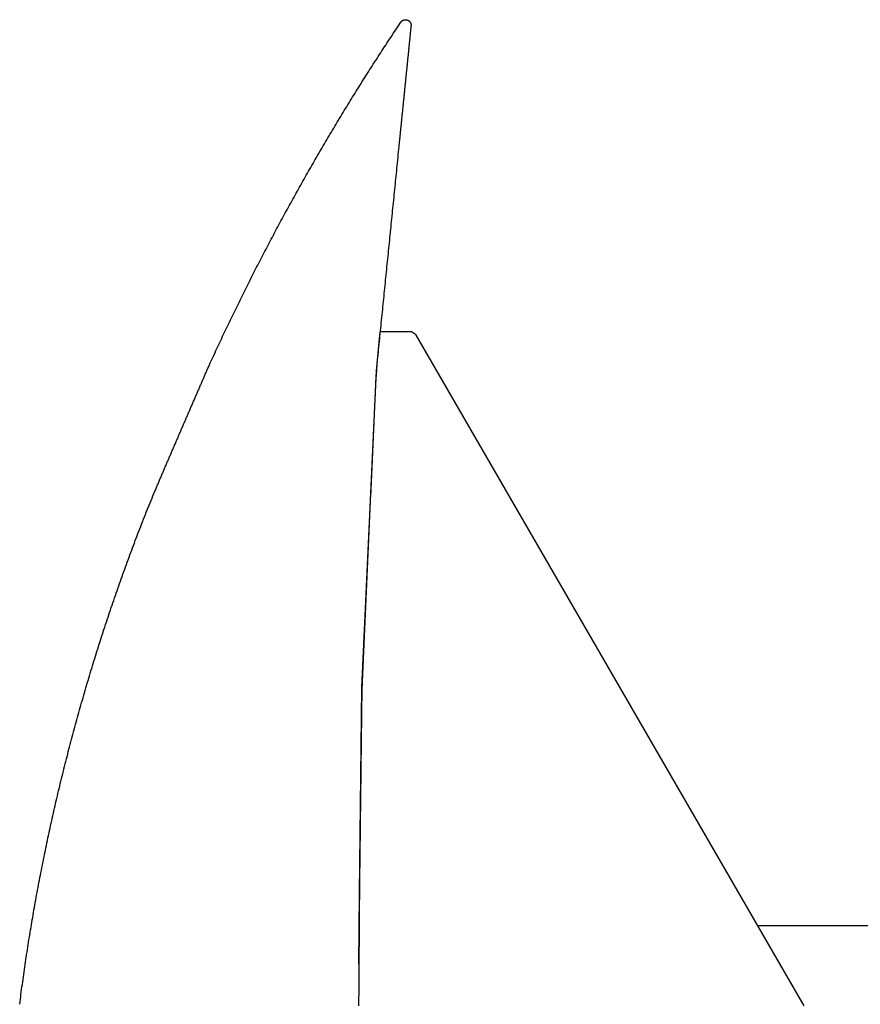
# Model space of a CAD drawing. Extents: x 18114 to 35754, y 7993 to 21842.
# Drawn here: x 21672 to 21824, y 19064 to 19241 of the extents above; entities that cross this region are included whole.
import ezdxf

# ---------------------------------------------------------------- set-up
doc = ezdxf.new("R2010")
doc.units = 0
doc.header["$LTSCALE"] = 20
doc.header["$MEASUREMENT"] = 0
doc.layers.add('1：製品', color=3, linetype='Continuous', lineweight=25)

msp = doc.modelspace()

# ---------------------------------------------------------------- linework, layer by layer
at = {"layer": '1：製品'}
for p, q in [((21736.433, 19177.858, 1732.504), (21737.106, 19184.89, 1732.504)), ((21742.74, 19184.89, 1732.504), (21737.106, 19184.89, 1732.504)), ((21743.49, 19184.457, 1732.504), (21742.74, 19184.89, 1732.504)), ((21743.49, 19184.457, 1732.504), (21813.365, 19063.466, 1732.504)), ((21733.848, 19120.842, 1732.504), (21736.433, 19177.858, 1732.504)), ((21736.106, 19171.459, 1732.504), (21736.143, 19171.459, 1732.504)), ((21733.381, 19083.733, 1732.504), (21733.848, 19120.842, 1732.504)), ((21733.29, 19070.984, 1732.504), (21733.381, 19083.733, 1732.504)), ((21733.338, 19077.968, 1732.504), (21733.34, 19077.968, 1732.504)), ((21804.99, 19077.968, 1732.504), (22085.97, 19077.968, 1732.504))]:
    msp.add_line(p, q, dxfattribs=at)
at = {"layer": '1：製品', "elevation": 1732.504}
for points in [[(21706.209, 19178.564), (21706.376, 19178.938), (21706.543, 19179.31), (21706.711, 19179.681), (21706.881, 19180.051), (21707.05, 19180.42), (21707.22, 19180.789), (21707.391, 19181.157), (21707.561, 19181.525), (21707.732, 19181.894), (21707.904, 19182.262), (21708.076, 19182.63), (21708.248, 19182.998), (21708.421, 19183.366), (21708.594, 19183.734), (21708.768, 19184.102), (21708.941, 19184.47), (21709.116, 19184.838), (21709.29, 19185.205), (21709.465, 19185.573), (21709.64, 19185.94), (21709.816, 19186.308), (21709.992, 19186.675), (21710.169, 19187.042), (21710.346, 19187.409), (21710.523, 19187.776), (21710.7, 19188.143), (21710.878, 19188.509), (21711.057, 19188.876), (21711.235, 19189.242), (21711.414, 19189.609), (21711.594, 19189.975), (21711.773, 19190.341), (21711.954, 19190.707), (21712.134, 19191.073), (21712.315, 19191.439), (21712.496, 19191.804), (21712.678, 19192.17), (21712.86, 19192.535), (21713.042, 19192.901), (21713.225, 19193.266), (21713.408, 19193.631), (21713.591, 19193.996), (21713.775, 19194.361), (21713.959, 19194.725), (21714.144, 19195.09), (21714.329, 19195.454), (21714.514, 19195.818), (21714.7, 19196.183), (21714.886, 19196.546), (21715.072, 19196.91), (21715.259, 19197.274), (21715.446, 19197.638), (21715.633, 19198.001), (21715.821, 19198.364), (21716.009, 19198.727), (21716.197, 19199.09), (21716.386, 19199.453), (21716.575, 19199.816), (21716.765, 19200.178), (21716.955, 19200.54), (21717.145, 19200.903), (21717.336, 19201.265), (21717.526, 19201.626), (21717.718, 19201.988), (21717.909, 19202.35), (21718.101, 19202.711), (21718.294, 19203.072), (21718.486, 19203.433), (21718.679, 19203.794), (21718.873, 19204.155), (21719.066, 19204.515), (21719.26, 19204.876), (21719.455, 19205.236), (21719.65, 19205.596), (21719.845, 19205.956), (21720.04, 19206.315), (21720.236, 19206.675), (21720.432, 19207.034), (21720.628, 19207.393), (21720.825, 19207.752), (21721.022, 19208.11), (21721.22, 19208.469), (21721.418, 19208.827), (21721.616, 19209.185), (21721.814, 19209.543), (21722.013, 19209.901), (21722.212, 19210.258), (21722.412, 19210.616), (21722.612, 19210.973), (21722.812, 19211.33), (21723.012, 19211.687), (21723.213, 19212.043), (21723.414, 19212.4), (21723.616, 19212.756), (21723.818, 19213.112), (21724.02, 19213.468), (21724.223, 19213.824), (21724.425, 19214.179), (21724.629, 19214.535), (21724.832, 19214.89), (21725.036, 19215.245), (21725.24, 19215.6), (21725.445, 19215.954), (21725.65, 19216.309), (21725.855, 19216.663), (21726.061, 19217.017), (21726.266, 19217.371), (21726.473, 19217.725), (21726.679, 19218.079), (21726.886, 19218.432), (21727.093, 19218.785), (21727.301, 19219.139), (21727.509, 19219.491), (21727.717, 19219.844), (21727.926, 19220.197), (21728.135, 19220.549), (21728.344, 19220.901), (21728.554, 19221.253), (21728.764, 19221.605), (21728.974, 19221.957), (21729.185, 19222.308), (21729.396, 19222.66), (21729.607, 19223.011), (21729.819, 19223.362), (21730.031, 19223.713), (21730.244, 19224.063), (21730.456, 19224.414), (21730.669, 19224.764), (21730.883, 19225.114), (21731.097, 19225.464), (21731.311, 19225.814), (21731.525, 19226.163), (21731.74, 19226.513), (21731.955, 19226.862), (21732.171, 19227.211), (21732.387, 19227.56), (21732.603, 19227.909), (21732.82, 19228.257), (21733.037, 19228.606), (21733.254, 19228.954), (21733.471, 19229.302), (21733.689, 19229.65), (21733.908, 19229.998), (21734.126, 19230.345), (21734.345, 19230.693), (21734.565, 19231.04), (21734.785, 19231.387), (21735.005, 19231.734), (21735.225, 19232.081), (21735.446, 19232.427), (21735.667, 19232.773), (21735.889, 19233.12), (21736.11, 19233.466), (21736.333, 19233.811), (21736.555, 19234.157), (21736.778, 19234.503), (21737.001, 19234.848), (21737.225, 19235.193), (21737.449, 19235.538), (21737.673, 19235.883), (21737.898, 19236.228), (21738.123, 19236.572), (21738.348, 19236.917), (21738.574, 19237.261), (21738.8, 19237.605), (21739.027, 19237.949), (21739.253, 19238.292), (21739.481, 19238.636), (21739.708, 19238.979), (21739.936, 19239.322), (21740.164, 19239.665), (21740.393, 19240.008), (21740.622, 19240.351), (21740.85, 19240.692)], [(21740.85, 19240.692), (21740.854, 19240.698), (21740.859, 19240.704), (21740.863, 19240.711), (21740.867, 19240.717), (21740.872, 19240.723), (21740.876, 19240.729), (21740.88, 19240.735), (21740.885, 19240.741), (21740.89, 19240.747), (21740.894, 19240.752), (21740.899, 19240.758), (21740.903, 19240.764), (21740.908, 19240.77), (21740.913, 19240.776), (21740.918, 19240.781), (21740.923, 19240.787), (21740.928, 19240.793), (21740.932, 19240.798), (21740.937, 19240.804), (21740.943, 19240.81), (21740.948, 19240.815), (21740.953, 19240.821), (21740.958, 19240.826), (21740.963, 19240.831), (21740.968, 19240.837), (21740.974, 19240.842), (21740.979, 19240.848), (21740.984, 19240.853), (21740.99, 19240.858), (21740.995, 19240.863), (21741.001, 19240.868), (21741.006, 19240.873), (21741.012, 19240.879), (21741.018, 19240.884), (21741.023, 19240.889), (21741.029, 19240.894), (21741.035, 19240.898), (21741.04, 19240.903), (21741.046, 19240.908), (21741.052, 19240.913), (21741.058, 19240.918), (21741.064, 19240.922), (21741.07, 19240.927), (21741.076, 19240.932), (21741.082, 19240.936), (21741.088, 19240.941), (21741.094, 19240.945), (21741.1, 19240.95), (21741.106, 19240.954), (21741.113, 19240.958), (21741.119, 19240.962), (21741.125, 19240.967), (21741.131, 19240.971), (21741.138, 19240.975), (21741.144, 19240.979), (21741.15, 19240.983), (21741.157, 19240.987), (21741.163, 19240.991), (21741.17, 19240.995), (21741.176, 19240.999), (21741.183, 19241.003), (21741.19, 19241.006), (21741.196, 19241.01), (21741.203, 19241.014), (21741.209, 19241.017), (21741.216, 19241.021), (21741.223, 19241.024), (21741.23, 19241.028), (21741.236, 19241.031), (21741.243, 19241.034), (21741.25, 19241.038), (21741.257, 19241.041), (21741.264, 19241.044), (21741.271, 19241.047), (21741.277, 19241.05), (21741.284, 19241.053), (21741.291, 19241.056), (21741.298, 19241.059), (21741.305, 19241.062), (21741.312, 19241.065), (21741.319, 19241.068), (21741.326, 19241.07), (21741.334, 19241.073), (21741.341, 19241.076), (21741.348, 19241.078), (21741.355, 19241.081), (21741.362, 19241.083), (21741.369, 19241.086), (21741.376, 19241.088), (21741.384, 19241.09), (21741.391, 19241.092), (21741.398, 19241.095), (21741.405, 19241.097), (21741.413, 19241.099), (21741.42, 19241.101), (21741.427, 19241.103), (21741.434, 19241.105), (21741.442, 19241.107), (21741.449, 19241.108), (21741.456, 19241.11), (21741.464, 19241.112), (21741.471, 19241.113), (21741.479, 19241.115), (21741.486, 19241.116), (21741.493, 19241.118), (21741.501, 19241.119), (21741.508, 19241.12), (21741.516, 19241.122), (21741.523, 19241.123), (21741.53, 19241.124), (21741.538, 19241.125), (21741.545, 19241.126), (21741.553, 19241.127), (21741.56, 19241.128), (21741.568, 19241.129), (21741.575, 19241.13), (21741.582, 19241.131), (21741.59, 19241.131), (21741.597, 19241.132), (21741.605, 19241.132), (21741.612, 19241.133), (21741.619, 19241.134), (21741.627, 19241.134), (21741.634, 19241.134), (21741.642, 19241.135), (21741.649, 19241.135), (21741.656, 19241.135), (21741.664, 19241.135), (21741.671, 19241.135), (21741.679, 19241.135), (21741.686, 19241.135), (21741.693, 19241.135), (21741.701, 19241.135), (21741.708, 19241.135), (21741.715, 19241.135), (21741.722, 19241.135), (21741.73, 19241.134), (21741.737, 19241.134), (21741.744, 19241.134), (21741.752, 19241.133), (21741.759, 19241.133), (21741.766, 19241.132), (21741.773, 19241.131), (21741.781, 19241.131), (21741.788, 19241.13), (21741.795, 19241.129), (21741.802, 19241.128), (21741.81, 19241.127), (21741.817, 19241.126), (21741.824, 19241.125), (21741.831, 19241.124), (21741.839, 19241.123), (21741.846, 19241.122), (21741.853, 19241.121), (21741.861, 19241.119), (21741.868, 19241.118), (21741.875, 19241.116), (21741.882, 19241.115), (21741.89, 19241.113), (21741.897, 19241.112), (21741.904, 19241.11), (21741.911, 19241.109), (21741.919, 19241.107), (21741.926, 19241.105), (21741.933, 19241.103), (21741.94, 19241.101), (21741.947, 19241.099), (21741.955, 19241.097), (21741.962, 19241.095), (21741.969, 19241.093), (21741.976, 19241.091), (21741.983, 19241.089), (21741.99, 19241.087), (21741.997, 19241.084), (21742.004, 19241.082), (21742.011, 19241.08), (21742.018, 19241.077), (21742.025, 19241.075), (21742.032, 19241.072), (21742.039, 19241.069), (21742.045, 19241.067), (21742.052, 19241.064), (21742.059, 19241.061), (21742.066, 19241.058), (21742.073, 19241.055), (21742.08, 19241.052), (21742.087, 19241.049), (21742.093, 19241.046), (21742.1, 19241.043), (21742.107, 19241.04), (21742.114, 19241.037), (21742.12, 19241.034), (21742.127, 19241.03), (21742.134, 19241.027), (21742.14, 19241.024), (21742.147, 19241.02), (21742.154, 19241.017), (21742.16, 19241.013), (21742.167, 19241.009), (21742.173, 19241.006), (21742.18, 19241.002), (21742.187, 19240.998), (21742.193, 19240.994), (21742.199, 19240.991), (21742.206, 19240.987), (21742.212, 19240.983), (21742.219, 19240.979), (21742.225, 19240.975), (21742.231, 19240.97), (21742.238, 19240.966), (21742.244, 19240.962), (21742.25, 19240.958), (21742.256, 19240.953), (21742.263, 19240.949), (21742.269, 19240.945), (21742.275, 19240.94), (21742.281, 19240.936), (21742.287, 19240.931), (21742.293, 19240.926), (21742.299, 19240.922), (21742.305, 19240.917), (21742.311, 19240.912), (21742.316, 19240.908), (21742.322, 19240.903), (21742.328, 19240.898), (21742.334, 19240.893), (21742.34, 19240.888), (21742.345, 19240.883), (21742.351, 19240.878), (21742.356, 19240.873), (21742.362, 19240.868), (21742.367, 19240.862), (21742.373, 19240.857), (21742.378, 19240.852), (21742.384, 19240.847), (21742.389, 19240.841), (21742.395, 19240.836), (21742.4, 19240.83), (21742.405, 19240.825), (21742.41, 19240.819), (21742.415, 19240.814), (21742.421, 19240.808), (21742.426, 19240.803), (21742.431, 19240.797), (21742.436, 19240.791), (21742.441, 19240.786), (21742.445, 19240.78), (21742.45, 19240.774), (21742.455, 19240.768), (21742.46, 19240.762), (21742.465, 19240.756), (21742.469, 19240.75), (21742.474, 19240.745), (21742.479, 19240.738), (21742.483, 19240.732), (21742.488, 19240.726), (21742.492, 19240.72), (21742.497, 19240.714), (21742.501, 19240.708), (21742.505, 19240.702), (21742.509, 19240.695), (21742.514, 19240.689), (21742.518, 19240.683), (21742.522, 19240.676), (21742.526, 19240.67), (21742.53, 19240.664), (21742.534, 19240.657), (21742.538, 19240.651), (21742.542, 19240.644), (21742.546, 19240.638), (21742.55, 19240.631), (21742.553, 19240.625), (21742.557, 19240.618), (21742.561, 19240.611), (21742.564, 19240.605), (21742.568, 19240.598), (21742.571, 19240.591), (21742.574, 19240.585), (21742.578, 19240.578), (21742.581, 19240.571), (21742.584, 19240.564), (21742.588, 19240.557), (21742.591, 19240.55), (21742.594, 19240.544), (21742.597, 19240.537), (21742.6, 19240.53), (21742.603, 19240.523), (21742.606, 19240.516), (21742.609, 19240.509), (21742.611, 19240.502), (21742.614, 19240.495), (21742.617, 19240.488), (21742.619, 19240.481), (21742.622, 19240.474), (21742.624, 19240.467), (21742.627, 19240.46), (21742.629, 19240.453), (21742.632, 19240.446), (21742.634, 19240.439), (21742.636, 19240.431), (21742.638, 19240.424), (21742.64, 19240.417), (21742.642, 19240.41), (21742.644, 19240.403), (21742.646, 19240.396), (21742.648, 19240.389), (21742.65, 19240.381), (21742.652, 19240.374), (21742.654, 19240.367), (21742.655, 19240.36), (21742.657, 19240.353), (21742.659, 19240.346), (21742.66, 19240.338), (21742.662, 19240.331), (21742.663, 19240.324), (21742.665, 19240.316), (21742.666, 19240.309), (21742.667, 19240.301), (21742.668, 19240.294), (21742.67, 19240.286), (21742.671, 19240.278), (21742.672, 19240.271), (21742.673, 19240.263), (21742.674, 19240.256), (21742.675, 19240.248), (21742.675, 19240.241), (21742.676, 19240.233), (21742.677, 19240.226), (21742.677, 19240.218), (21742.678, 19240.211), (21742.679, 19240.203), (21742.679, 19240.196), (21742.679, 19240.189), (21742.68, 19240.181), (21742.68, 19240.174), (21742.68, 19240.166), (21742.681, 19240.159), (21742.681, 19240.152), (21742.681, 19240.144), (21742.681, 19240.137), (21742.681, 19240.129), (21742.681, 19240.122), (21742.681, 19240.115), (21742.681, 19240.107), (21742.68, 19240.1), (21742.68, 19240.093), (21742.68, 19240.086), (21742.679, 19240.078), (21742.679, 19240.071), (21742.678, 19240.064), (21742.678, 19240.057), (21742.677, 19240.049), (21742.677, 19240.042), (21742.676, 19240.035)], [(21742.676, 19240.035), (21742.66, 19239.878), (21742.644, 19239.721), (21742.628, 19239.563), (21742.612, 19239.405), (21742.596, 19239.247), (21742.58, 19239.089), (21742.564, 19238.932), (21742.549, 19238.774), (21742.533, 19238.616), (21742.517, 19238.458), (21742.501, 19238.301), (21742.485, 19238.143), (21742.469, 19237.985), (21742.453, 19237.827), (21742.437, 19237.67), (21742.421, 19237.512), (21742.405, 19237.354), (21742.389, 19237.196), (21742.373, 19237.038), (21742.357, 19236.881), (21742.341, 19236.723), (21742.325, 19236.565), (21742.309, 19236.407), (21742.294, 19236.25), (21742.278, 19236.092), (21742.262, 19235.934), (21742.246, 19235.776), (21742.23, 19235.618), (21742.214, 19235.461), (21742.198, 19235.303), (21742.182, 19235.145), (21742.166, 19234.987), (21742.15, 19234.83), (21742.134, 19234.672), (21742.118, 19234.514), (21742.102, 19234.356), (21742.086, 19234.199), (21742.07, 19234.041), (21742.055, 19233.883), (21742.039, 19233.725), (21742.023, 19233.567), (21742.007, 19233.41), (21741.991, 19233.252), (21741.975, 19233.094), (21741.959, 19232.936), (21741.943, 19232.779), (21741.927, 19232.621), (21741.911, 19232.463), (21741.895, 19232.305), (21741.879, 19232.147), (21741.863, 19231.99), (21741.847, 19231.832), (21741.831, 19231.674), (21741.815, 19231.516), (21741.8, 19231.359), (21741.784, 19231.201), (21741.768, 19231.043), (21741.752, 19230.885), (21741.736, 19230.728), (21741.72, 19230.57), (21741.704, 19230.412), (21741.688, 19230.254), (21741.672, 19230.097), (21741.656, 19229.939), (21741.64, 19229.781), (21741.624, 19229.623), (21741.608, 19229.465), (21741.592, 19229.308), (21741.576, 19229.15), (21741.56, 19228.992), (21741.545, 19228.834), (21741.529, 19228.677), (21741.513, 19228.519), (21741.497, 19228.361), (21741.481, 19228.203), (21741.465, 19228.046), (21741.449, 19227.888), (21741.433, 19227.73), (21741.417, 19227.572), (21741.401, 19227.414), (21741.385, 19227.257), (21741.369, 19227.099), (21741.353, 19226.941), (21741.337, 19226.783), (21741.321, 19226.626), (21741.305, 19226.468), (21741.29, 19226.31), (21741.274, 19226.152), (21741.258, 19225.995), (21741.242, 19225.837), (21741.226, 19225.679), (21741.21, 19225.521), (21741.194, 19225.364), (21741.178, 19225.206), (21741.162, 19225.048), (21741.146, 19224.89), (21741.13, 19224.733), (21741.114, 19224.575), (21741.098, 19224.417), (21741.082, 19224.259), (21741.066, 19224.101), (21741.051, 19223.944), (21741.035, 19223.786), (21741.019, 19223.628), (21741.003, 19223.47), (21740.987, 19223.313), (21740.971, 19223.155), (21740.955, 19222.997), (21740.939, 19222.839), (21740.923, 19222.682), (21740.907, 19222.524), (21740.891, 19222.366), (21740.875, 19222.208), (21740.859, 19222.051), (21740.843, 19221.893), (21740.827, 19221.735), (21740.812, 19221.577), (21740.796, 19221.42), (21740.78, 19221.262), (21740.764, 19221.104), (21740.748, 19220.946), (21740.732, 19220.789), (21740.716, 19220.631), (21740.7, 19220.473), (21740.684, 19220.315), (21740.668, 19220.158), (21740.652, 19220), (21740.636, 19219.842), (21740.62, 19219.684), (21740.604, 19219.527), (21740.588, 19219.369), (21740.572, 19219.211), (21740.557, 19219.053), (21740.541, 19218.896), (21740.525, 19218.738), (21740.509, 19218.58), (21740.493, 19218.422), (21740.477, 19218.265)], [(21740.477, 19218.265), (21740.428, 19217.784), (21740.38, 19217.303), (21740.331, 19216.822), (21740.283, 19216.341), (21740.234, 19215.86), (21740.185, 19215.379), (21740.137, 19214.898), (21740.088, 19214.417), (21740.04, 19213.936), (21739.991, 19213.455), (21739.942, 19212.974), (21739.894, 19212.493), (21739.845, 19212.012), (21739.797, 19211.531), (21739.748, 19211.05), (21739.7, 19210.569), (21739.651, 19210.088), (21739.602, 19209.607), (21739.554, 19209.126), (21739.505, 19208.645), (21739.457, 19208.164), (21739.408, 19207.683), (21739.359, 19207.202), (21739.311, 19206.721), (21739.262, 19206.24), (21739.214, 19205.759), (21739.165, 19205.278), (21739.116, 19204.797), (21739.068, 19204.316), (21739.019, 19203.835), (21738.971, 19203.354), (21738.922, 19202.873), (21738.874, 19202.392), (21738.825, 19201.911), (21738.776, 19201.43), (21738.728, 19200.949), (21738.679, 19200.468), (21738.631, 19199.987), (21738.582, 19199.506), (21738.533, 19199.025), (21738.485, 19198.544), (21738.436, 19198.063), (21738.388, 19197.582), (21738.339, 19197.101), (21738.291, 19196.62), (21738.242, 19196.139), (21738.193, 19195.658), (21738.145, 19195.177), (21738.096, 19194.696), (21738.048, 19194.215), (21737.999, 19193.734), (21737.95, 19193.253), (21737.902, 19192.772), (21737.853, 19192.291), (21737.805, 19191.81), (21737.756, 19191.329), (21737.708, 19190.848), (21737.659, 19190.367), (21737.61, 19189.886), (21737.562, 19189.405), (21737.513, 19188.924), (21737.465, 19188.443), (21737.416, 19187.962), (21737.367, 19187.481), (21737.319, 19187), (21737.27, 19186.519), (21737.222, 19186.038), (21737.173, 19185.557), (21737.124, 19185.076), (21737.076, 19184.595), (21737.027, 19184.114), (21736.979, 19183.633), (21736.93, 19183.152), (21736.882, 19182.671), (21736.833, 19182.19), (21736.784, 19181.709), (21736.736, 19181.228), (21736.688, 19180.747), (21736.641, 19180.266), (21736.595, 19179.785), (21736.551, 19179.303), (21736.509, 19178.822), (21736.47, 19178.34), (21736.433, 19177.858)], [(21696.579, 19156.227), (21696.647, 19156.39), (21696.716, 19156.553), (21696.784, 19156.716), (21696.853, 19156.879), (21696.922, 19157.042), (21696.99, 19157.205), (21697.059, 19157.367), (21697.128, 19157.53), (21697.197, 19157.693), (21697.266, 19157.855), (21697.335, 19158.018), (21697.404, 19158.18), (21697.473, 19158.343), (21697.542, 19158.505), (21697.611, 19158.668), (21697.68, 19158.83), (21697.75, 19158.992), (21697.819, 19159.155), (21697.888, 19159.317), (21697.958, 19159.479), (21698.027, 19159.641), (21698.096, 19159.803), (21698.166, 19159.966), (21698.235, 19160.128), (21698.305, 19160.29), (21698.374, 19160.452), (21698.444, 19160.614), (21698.513, 19160.776), (21698.583, 19160.938), (21698.652, 19161.1), (21698.722, 19161.262), (21698.792, 19161.424), (21698.861, 19161.586), (21698.931, 19161.747), (21699.001, 19161.909), (21699.071, 19162.071), (21699.14, 19162.233), (21699.21, 19162.395), (21699.28, 19162.557), (21699.35, 19162.718), (21699.42, 19162.88), (21699.489, 19163.042), (21699.559, 19163.204), (21699.629, 19163.365), (21699.699, 19163.527), (21699.769, 19163.689), (21699.839, 19163.851), (21699.909, 19164.012), (21699.978, 19164.174), (21700.048, 19164.336), (21700.118, 19164.497), (21700.188, 19164.659), (21700.258, 19164.821), (21700.328, 19164.983), (21700.398, 19165.144), (21700.468, 19165.306), (21700.538, 19165.468), (21700.608, 19165.629), (21700.678, 19165.791), (21700.747, 19165.953), (21700.817, 19166.114), (21700.887, 19166.276), (21700.957, 19166.438), (21701.027, 19166.599), (21701.097, 19166.761), (21701.167, 19166.923), (21701.237, 19167.085), (21701.307, 19167.246), (21701.377, 19167.408), (21701.447, 19167.57), (21701.517, 19167.731), (21701.586, 19167.893), (21701.656, 19168.055), (21701.726, 19168.217), (21701.796, 19168.378), (21701.866, 19168.54), (21701.936, 19168.702), (21702.006, 19168.863), (21702.076, 19169.025), (21702.146, 19169.187), (21702.216, 19169.349), (21702.286, 19169.51), (21702.356, 19169.672), (21702.426, 19169.834), (21702.495, 19169.995), (21702.565, 19170.157), (21702.635, 19170.319), (21702.705, 19170.481), (21702.775, 19170.642), (21702.845, 19170.804), (21702.915, 19170.966), (21702.985, 19171.128), (21703.055, 19171.289), (21703.125, 19171.451), (21703.195, 19171.613), (21703.265, 19171.775), (21703.335, 19171.936), (21703.405, 19172.098), (21703.475, 19172.26), (21703.544, 19172.422), (21703.614, 19172.583), (21703.684, 19172.745), (21703.754, 19172.907), (21703.824, 19173.069), (21703.894, 19173.23), (21703.964, 19173.392), (21704.034, 19173.554), (21704.104, 19173.716), (21704.174, 19173.877), (21704.244, 19174.039), (21704.314, 19174.201), (21704.384, 19174.363), (21704.454, 19174.525), (21704.524, 19174.686), (21704.594, 19174.848), (21704.664, 19175.01), (21704.734, 19175.172), (21704.803, 19175.333), (21704.873, 19175.495), (21704.943, 19175.657), (21705.013, 19175.819), (21705.083, 19175.981), (21705.153, 19176.142), (21705.223, 19176.304), (21705.293, 19176.466), (21705.363, 19176.628), (21705.433, 19176.79), (21705.503, 19176.951), (21705.573, 19177.113), (21705.643, 19177.275), (21705.714, 19177.436), (21705.784, 19177.598), (21705.855, 19177.759), (21705.925, 19177.92), (21705.996, 19178.082), (21706.067, 19178.243), (21706.138, 19178.404), (21706.209, 19178.564)], [(21736.433, 19177.858), (21736.387, 19177.18), (21736.345, 19176.502), (21736.308, 19175.824), (21736.274, 19175.145), (21736.242, 19174.466), (21736.211, 19173.788), (21736.181, 19173.109), (21736.15, 19172.43), (21736.119, 19171.751), (21736.089, 19171.073), (21736.058, 19170.394), (21736.027, 19169.715), (21735.996, 19169.036), (21735.966, 19168.357), (21735.935, 19167.679), (21735.904, 19167), (21735.874, 19166.321), (21735.843, 19165.642), (21735.812, 19164.964), (21735.782, 19164.285), (21735.751, 19163.606), (21735.72, 19162.927), (21735.689, 19162.248), (21735.659, 19161.57), (21735.628, 19160.891), (21735.597, 19160.212), (21735.567, 19159.533), (21735.536, 19158.855), (21735.505, 19158.176), (21735.475, 19157.497), (21735.444, 19156.818), (21735.413, 19156.139), (21735.382, 19155.461), (21735.352, 19154.782), (21735.321, 19154.103), (21735.29, 19153.424), (21735.26, 19152.746), (21735.229, 19152.067), (21735.198, 19151.388), (21735.168, 19150.709), (21735.137, 19150.031), (21735.106, 19149.352), (21735.075, 19148.673), (21735.045, 19147.994), (21735.014, 19147.315), (21734.983, 19146.637), (21734.953, 19145.958), (21734.922, 19145.279), (21734.891, 19144.6), (21734.86, 19143.922), (21734.83, 19143.243), (21734.799, 19142.564), (21734.768, 19141.885), (21734.738, 19141.206), (21734.707, 19140.528), (21734.676, 19139.849), (21734.646, 19139.17), (21734.615, 19138.491), (21734.584, 19137.813), (21734.553, 19137.134), (21734.523, 19136.455), (21734.492, 19135.776), (21734.461, 19135.098), (21734.431, 19134.419), (21734.4, 19133.74), (21734.369, 19133.061), (21734.339, 19132.382), (21734.308, 19131.704), (21734.277, 19131.025), (21734.246, 19130.346), (21734.216, 19129.667), (21734.185, 19128.989), (21734.154, 19128.31), (21734.124, 19127.631), (21734.093, 19126.952), (21734.062, 19126.274), (21734.032, 19125.595), (21734.002, 19124.916), (21733.972, 19124.237), (21733.944, 19123.558), (21733.917, 19122.879), (21733.892, 19122.2), (21733.869, 19121.521), (21733.848, 19120.842)], [(21672.23, 19063.77), (21672.287, 19064.223), (21672.345, 19064.673), (21672.403, 19065.121), (21672.462, 19065.567), (21672.521, 19066.012), (21672.581, 19066.458), (21672.641, 19066.903), (21672.703, 19067.349), (21672.764, 19067.795), (21672.826, 19068.24), (21672.889, 19068.686), (21672.952, 19069.133), (21673.016, 19069.579), (21673.081, 19070.025), (21673.146, 19070.472), (21673.212, 19070.918), (21673.278, 19071.365), (21673.345, 19071.812), (21673.412, 19072.259), (21673.48, 19072.706), (21673.548, 19073.153), (21673.617, 19073.6), (21673.687, 19074.047), (21673.757, 19074.495), (21673.828, 19074.942), (21673.899, 19075.389), (21673.971, 19075.837), (21674.044, 19076.285), (21674.117, 19076.732), (21674.19, 19077.18), (21674.265, 19077.628), (21674.339, 19078.075), (21674.415, 19078.523), (21674.491, 19078.971), (21674.567, 19079.419), (21674.644, 19079.867), (21674.722, 19080.315), (21674.8, 19080.762), (21674.879, 19081.21), (21674.958, 19081.658), (21675.038, 19082.106), (21675.119, 19082.554), (21675.2, 19083.002), (21675.281, 19083.45), (21675.364, 19083.898), (21675.446, 19084.346), (21675.53, 19084.793), (21675.614, 19085.241), (21675.698, 19085.689), (21675.783, 19086.137), (21675.869, 19086.585), (21675.955, 19087.032), (21676.042, 19087.48), (21676.129, 19087.927), (21676.217, 19088.375), (21676.305, 19088.822), (21676.395, 19089.27), (21676.484, 19089.717), (21676.574, 19090.164), (21676.665, 19090.611), (21676.756, 19091.058), (21676.848, 19091.505), (21676.941, 19091.952), (21677.034, 19092.399), (21677.127, 19092.845), (21677.221, 19093.292), (21677.316, 19093.739), (21677.411, 19094.185), (21677.507, 19094.631), (21677.604, 19095.077), (21677.701, 19095.523), (21677.798, 19095.969), (21677.896, 19096.415), (21677.995, 19096.86), (21678.094, 19097.306), (21678.194, 19097.751), (21678.295, 19098.196), (21678.395, 19098.641), (21678.497, 19099.086), (21678.599, 19099.531), (21678.702, 19099.976), (21678.805, 19100.42), (21678.908, 19100.865), (21679.012, 19101.309), (21679.117, 19101.753), (21679.222, 19102.197), (21679.328, 19102.642), (21679.435, 19103.085), (21679.542, 19103.529), (21679.649, 19103.973), (21679.757, 19104.417), (21679.866, 19104.86), (21679.975, 19105.304), (21680.084, 19105.747), (21680.194, 19106.19), (21680.305, 19106.634), (21680.416, 19107.077), (21680.528, 19107.52), (21680.641, 19107.963), (21680.754, 19108.405), (21680.867, 19108.848), (21680.981, 19109.29), (21681.096, 19109.733), (21681.211, 19110.175), (21681.327, 19110.618), (21681.443, 19111.06), (21681.56, 19111.502), (21681.677, 19111.944), (21681.795, 19112.386), (21681.914, 19112.827), (21682.033, 19113.269), (21682.152, 19113.711), (21682.273, 19114.152), (21682.393, 19114.594), (21682.515, 19115.035), (21682.637, 19115.476), (21682.759, 19115.917), (21682.882, 19116.358), (21683.006, 19116.799), (21683.13, 19117.24), (21683.255, 19117.68), (21683.38, 19118.121), (21683.506, 19118.562), (21683.632, 19119.002), (21683.759, 19119.442), (21683.887, 19119.883), (21684.015, 19120.323), (21684.143, 19120.763), (21684.273, 19121.203), (21684.403, 19121.643), (21684.533, 19122.082), (21684.664, 19122.522), (21684.795, 19122.962), (21684.928, 19123.401), (21685.06, 19123.841), (21685.194, 19124.28), (21685.327, 19124.719), (21685.462, 19125.158), (21685.597, 19125.597), (21685.732, 19126.036), (21685.869, 19126.475), (21686.005, 19126.914), (21686.143, 19127.352), (21686.28, 19127.791), (21686.419, 19128.23), (21686.558, 19128.668), (21686.698, 19129.106), (21686.838, 19129.544), (21686.979, 19129.983), (21687.12, 19130.421), (21687.262, 19130.859), (21687.405, 19131.296), (21687.548, 19131.734), (21687.692, 19132.172), (21687.836, 19132.61), (21687.981, 19133.047), (21688.126, 19133.484), (21688.272, 19133.921), (21688.418, 19134.357), (21688.565, 19134.793), (21688.712, 19135.228), (21688.86, 19135.663), (21689.008, 19136.097), (21689.156, 19136.531), (21689.305, 19136.965), (21689.454, 19137.398), (21689.604, 19137.831), (21689.755, 19138.263), (21689.905, 19138.696), (21690.057, 19139.127), (21690.208, 19139.559), (21690.361, 19139.99), (21690.514, 19140.421), (21690.667, 19140.852), (21690.821, 19141.282), (21690.975, 19141.712), (21691.13, 19142.142), (21691.285, 19142.572), (21691.441, 19143.002), (21691.598, 19143.431), (21691.755, 19143.86), (21691.912, 19144.289), (21692.07, 19144.718), (21692.229, 19145.147), (21692.388, 19145.575), (21692.548, 19146.004), (21692.709, 19146.432), (21692.87, 19146.861), (21693.031, 19147.289), (21693.193, 19147.717), (21693.356, 19148.145), (21693.519, 19148.573), (21693.683, 19149.001), (21693.848, 19149.429), (21694.013, 19149.856), (21694.179, 19150.284), (21694.346, 19150.711), (21694.513, 19151.138), (21694.681, 19151.564), (21694.85, 19151.99), (21695.019, 19152.416), (21695.189, 19152.841), (21695.36, 19153.266), (21695.532, 19153.691), (21695.704, 19154.115), (21695.878, 19154.539), (21696.052, 19154.962), (21696.226, 19155.384), (21696.402, 19155.806), (21696.579, 19156.227)], [(21733.848, 19120.842), (21733.836, 19120.401), (21733.825, 19119.959), (21733.815, 19119.517), (21733.806, 19119.076), (21733.798, 19118.634), (21733.79, 19118.192), (21733.783, 19117.75), (21733.777, 19117.309), (21733.77, 19116.867), (21733.765, 19116.425), (21733.759, 19115.983), (21733.754, 19115.542), (21733.749, 19115.1), (21733.743, 19114.658), (21733.738, 19114.216), (21733.733, 19113.774), (21733.728, 19113.333), (21733.722, 19112.891), (21733.717, 19112.449), (21733.712, 19112.007), (21733.707, 19111.565), (21733.702, 19111.124), (21733.696, 19110.682), (21733.691, 19110.24), (21733.686, 19109.798), (21733.681, 19109.356), (21733.675, 19108.915), (21733.67, 19108.473), (21733.665, 19108.031), (21733.66, 19107.589), (21733.655, 19107.148), (21733.649, 19106.706), (21733.644, 19106.264), (21733.639, 19105.822), (21733.634, 19105.38), (21733.628, 19104.939), (21733.623, 19104.497), (21733.618, 19104.055), (21733.613, 19103.613), (21733.607, 19103.171), (21733.602, 19102.73), (21733.597, 19102.288), (21733.592, 19101.846), (21733.587, 19101.404), (21733.581, 19100.962), (21733.576, 19100.521), (21733.571, 19100.079), (21733.566, 19099.637), (21733.56, 19099.195), (21733.555, 19098.754), (21733.55, 19098.312), (21733.545, 19097.87), (21733.54, 19097.428), (21733.534, 19096.986), (21733.529, 19096.545), (21733.524, 19096.103), (21733.519, 19095.661), (21733.513, 19095.219), (21733.508, 19094.777), (21733.503, 19094.336), (21733.498, 19093.894), (21733.492, 19093.452), (21733.487, 19093.01), (21733.482, 19092.569), (21733.477, 19092.127), (21733.472, 19091.685), (21733.466, 19091.243), (21733.461, 19090.801), (21733.456, 19090.36), (21733.451, 19089.918), (21733.445, 19089.476), (21733.44, 19089.034), (21733.435, 19088.592), (21733.43, 19088.151), (21733.424, 19087.709), (21733.419, 19087.267), (21733.414, 19086.825), (21733.409, 19086.384), (21733.404, 19085.942), (21733.399, 19085.5), (21733.394, 19085.058), (21733.389, 19084.616), (21733.385, 19084.175), (21733.381, 19083.733)], [(21733.381, 19083.733), (21733.378, 19083.406), (21733.375, 19083.079), (21733.372, 19082.753), (21733.369, 19082.426), (21733.367, 19082.099), (21733.364, 19081.772), (21733.362, 19081.446), (21733.36, 19081.119), (21733.357, 19080.792), (21733.355, 19080.465), (21733.353, 19080.139), (21733.351, 19079.812), (21733.348, 19079.485), (21733.346, 19079.158), (21733.344, 19078.832), (21733.342, 19078.505), (21733.339, 19078.178), (21733.337, 19077.851), (21733.335, 19077.524), (21733.333, 19077.198), (21733.33, 19076.871), (21733.328, 19076.544), (21733.326, 19076.217), (21733.324, 19075.891), (21733.322, 19075.564), (21733.319, 19075.237), (21733.317, 19074.91), (21733.315, 19074.584), (21733.313, 19074.257), (21733.31, 19073.93), (21733.308, 19073.603), (21733.306, 19073.277), (21733.304, 19072.95), (21733.301, 19072.623), (21733.299, 19072.296), (21733.297, 19071.97), (21733.295, 19071.643), (21733.292, 19071.316), (21733.29, 19070.989), (21733.288, 19070.663), (21733.286, 19070.336), (21733.284, 19070.009), (21733.281, 19069.682), (21733.279, 19069.356), (21733.277, 19069.029), (21733.275, 19068.702), (21733.272, 19068.375), (21733.27, 19068.049), (21733.268, 19067.722), (21733.266, 19067.395), (21733.263, 19067.068), (21733.261, 19066.742), (21733.259, 19066.415), (21733.257, 19066.088), (21733.254, 19065.761), (21733.252, 19065.435), (21733.25, 19065.108), (21733.248, 19064.781), (21733.246, 19064.454), (21733.243, 19064.127), (21733.241, 19063.801), (21733.239, 19063.474)]]:
    msp.add_lwpolyline(points, dxfattribs=at)

doc.saveas('drawing.dxf')
